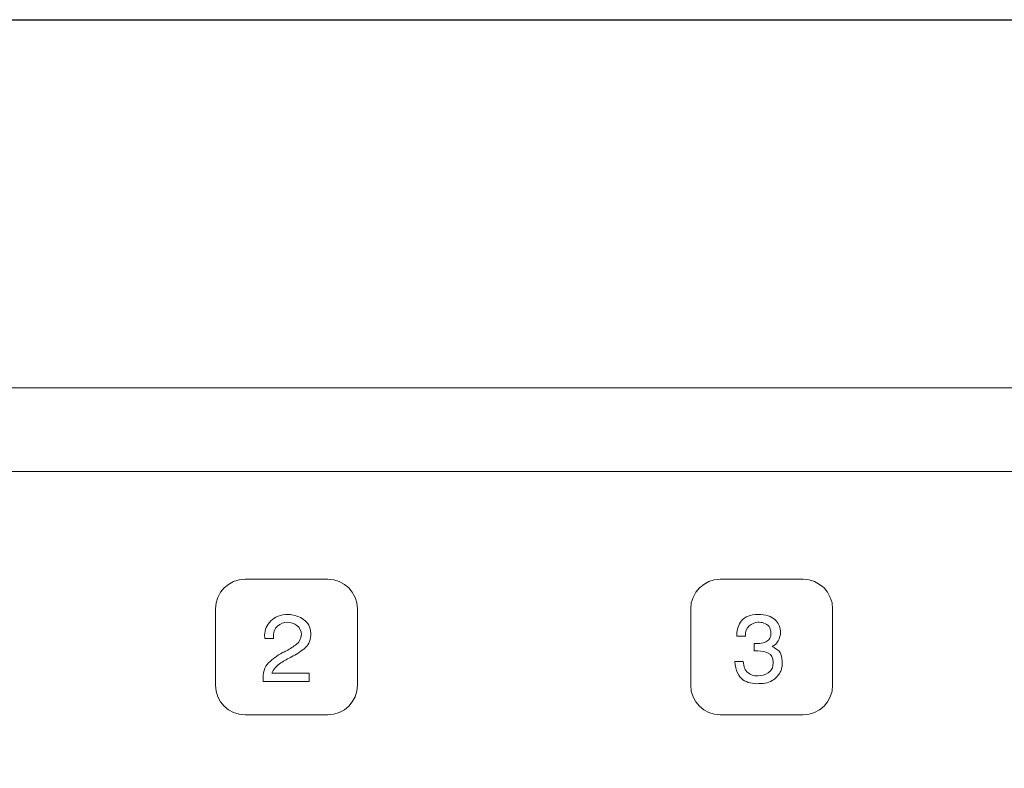
# Model space of a CAD drawing. Units: millimetres. Extents: x 619 to 1375, y 408 to 1412.
# Drawn here: x 1008 to 1037, y 1030 to 1052 of the extents above; entities that cross this region are included whole.
import ezdxf

# ---------------------------------------------------------------- set-up
doc = ezdxf.new("R2010")
doc.units = ezdxf.units.MM
doc.layers.add('_U+B808_U+C774_U+C5B4 1', color=255, linetype='Continuous')

# ---------------------------------------------------------------- blocks, each defined once
blk = doc.blocks.new('block 11')
at = {"layer": '_U+B808_U+C774_U+C5B4 1', "lineweight": 0}
blk.add_open_spline([(70.3163, -202.6562), (70.3163, -202.6562), (151.4508, -202.6562), (151.4508, -202.6562), (152.0538, -202.6562), (152.5426, -203.1375), (152.5426, -203.7312), (152.5426, -203.7312), (152.5426, -208.2573), (152.5426, -208.2573), (152.5426, -208.851), (152.0538, -209.3322), (151.4508, -209.3322), (151.4508, -209.3322), (70.3163, -209.3322), (70.3163, -209.3322), (69.7134, -209.3322), (69.2246, -208.851), (69.2246, -208.2573), (69.2246, -208.2573), (69.2246, -203.7312), (69.2246, -203.7312), (69.2246, -203.1375), (69.7134, -202.6562), (70.3163, -202.6562)], degree=3, knots=[0, 0, 0, 0, 1, 1, 1, 2, 2, 2, 3, 3, 3, 4, 4, 4, 5, 5, 5, 6, 6, 6, 7, 7, 7, 8, 8, 8, 8], dxfattribs=at)
blk = doc.blocks.new('block 12')
at = {"layer": '_U+B808_U+C774_U+C5B4 1', "lineweight": 0}
blk.add_open_spline([(70.3163, -203.222), (70.3163, -203.222), (151.4508, -203.222), (151.4508, -203.222), (151.7364, -203.222), (151.968, -203.45), (151.968, -203.7312), (151.968, -203.7312), (151.968, -208.2573), (151.968, -208.2573), (151.968, -208.5385), (151.7364, -208.7665), (151.4508, -208.7665), (151.4508, -208.7665), (70.3163, -208.7665), (70.3163, -208.7665), (70.0307, -208.7665), (69.7992, -208.5385), (69.7992, -208.2573), (69.7992, -208.2573), (69.7992, -203.7312), (69.7992, -203.7312), (69.7992, -203.45), (70.0307, -203.222), (70.3163, -203.222)], degree=3, knots=[0, 0, 0, 0, 1, 1, 1, 2, 2, 2, 3, 3, 3, 4, 4, 4, 5, 5, 5, 6, 6, 6, 7, 7, 7, 8, 8, 8, 8], dxfattribs=at)
blk = doc.blocks.new('block 10')
at = {"layer": '_U+B808_U+C774_U+C5B4 1'}
for name in ['block 11', 'block 12']:
    blk.add_blockref(name, (0, 0), dxfattribs=at)
blk = doc.blocks.new('block 30')
at = {"layer": '_U+B808_U+C774_U+C5B4 1', "lineweight": 0}
blk.add_open_spline([(115.1294, -204.5169), (115.1574, -204.4896), (115.1884, -204.4671), (115.2228, -204.4492), (115.2273, -204.4466), (115.2318, -204.4442), (115.2365, -204.4418), (115.2412, -204.4395), (115.2458, -204.4373), (115.2502, -204.4351), (115.2761, -204.4215), (115.2989, -204.4068), (115.3188, -204.3911), (115.3387, -204.3753), (115.3497, -204.3536), (115.3519, -204.326), (115.3519, -204.2995), (115.342, -204.279), (115.3221, -204.2643), (115.3023, -204.2496), (115.2806, -204.2423), (115.2569, -204.2423), (115.2323, -204.2423), (115.2102, -204.2509), (115.1904, -204.2681), (115.1705, -204.2854), (115.1612, -204.3129), (115.1626, -204.3509), (115.1626, -204.3509), (115.1044, -204.3509), (115.1044, -204.3509), (115.1039, -204.3474), (115.1036, -204.3441), (115.1034, -204.341), (115.1031, -204.3378), (115.103, -204.3347), (115.103, -204.3317), (115.103, -204.3313), (115.103, -204.3307), (115.103, -204.3301), (115.103, -204.3295), (115.103, -204.3287), (115.103, -204.3279), (115.1039, -204.2934), (115.1178, -204.2617), (115.1445, -204.233), (115.1713, -204.2042), (115.2105, -204.1899), (115.2623, -204.1899), (115.2658, -204.1899), (115.2696, -204.19), (115.2733, -204.1902), (115.2771, -204.1905), (115.281, -204.1908), (115.285, -204.1912), (115.3189, -204.1954), (115.3497, -204.209), (115.3774, -204.232), (115.405, -204.255), (115.4177, -204.2881), (115.4155, -204.3311), (115.4124, -204.3706), (115.3977, -204.4006), (115.3714, -204.4211), (115.345, -204.4415), (115.316, -204.46), (115.2844, -204.4767), (115.283, -204.4771), (115.2818, -204.4776), (115.2806, -204.4783), (115.2795, -204.4789), (115.2786, -204.4794), (115.2776, -204.4799), (115.2518, -204.4931), (115.2273, -204.5076), (115.2041, -204.5236), (115.1809, -204.5396), (115.1635, -204.5607), (115.1519, -204.5872), (115.1519, -204.5872), (115.4048, -204.5872), (115.4048, -204.5872), (115.4048, -204.5872), (115.4048, -204.6427), (115.4048, -204.6427), (115.4048, -204.6427), (115.0936, -204.6427), (115.0936, -204.6427), (115.0897, -204.5861), (115.1015, -204.5441), (115.1294, -204.5169)], degree=3, knots=[0, 0, 0, 0, 1, 1, 1, 2, 2, 2, 3, 3, 3, 4, 4, 4, 5, 5, 5, 6, 6, 6, 7, 7, 7, 8, 8, 8, 9, 9, 9, 10, 10, 10, 11, 11, 11, 12, 12, 12, 13, 13, 13, 14, 14, 14, 15, 15, 15, 16, 16, 16, 17, 17, 17, 18, 18, 18, 19, 19, 19, 20, 20, 20, 21, 21, 21, 22, 22, 22, 23, 23, 23, 24, 24, 24, 25, 25, 25, 26, 26, 26, 27, 27, 27, 28, 28, 28, 29, 29, 29, 30, 30, 30, 30], dxfattribs=at)
blk = doc.blocks.new('block 31')
at = {"layer": '_U+B808_U+C774_U+C5B4 1', "lineweight": 0}
blk.add_open_spline([(118.545, -204.5243), (118.5452, -204.5202), (118.5454, -204.5165), (118.5454, -204.5131), (118.5454, -204.4803), (118.5346, -204.4595), (118.5132, -204.4508), (118.4918, -204.4421), (118.4684, -204.4373), (118.443, -204.4364), (118.4385, -204.4364), (118.4341, -204.4364), (118.4299, -204.4364), (118.4256, -204.4364), (118.4213, -204.4364), (118.4168, -204.4364), (118.4168, -204.4364), (118.4168, -204.386), (118.4168, -204.386), (118.4561, -204.3877), (118.485, -204.3826), (118.5035, -204.3706), (118.522, -204.3587), (118.5313, -204.3421), (118.5313, -204.3208), (118.5313, -204.3149), (118.5306, -204.3085), (118.5293, -204.3017), (118.5279, -204.2948), (118.5257, -204.2878), (118.5226, -204.2806), (118.5173, -204.2683), (118.5078, -204.2588), (118.4941, -204.2522), (118.4805, -204.2456), (118.4659, -204.2423), (118.4503, -204.2423), (118.449, -204.2423), (118.4477, -204.2423), (118.4463, -204.2423), (118.445, -204.2423), (118.4436, -204.2423), (118.4423, -204.2423), (118.4209, -204.244), (118.4012, -204.2523), (118.3834, -204.2672), (118.3655, -204.2821), (118.3575, -204.3051), (118.3593, -204.3362), (118.3593, -204.3362), (118.3011, -204.3362), (118.3011, -204.3362), (118.3011, -204.334), (118.3009, -204.332), (118.3008, -204.3301), (118.3005, -204.3282), (118.3005, -204.3261), (118.3005, -204.324), (118.3005, -204.2904), (118.3111, -204.2596), (118.3325, -204.2317), (118.354, -204.2039), (118.391, -204.1899), (118.4436, -204.1899), (118.4963, -204.1899), (118.5342, -204.2013), (118.5574, -204.2241), (118.5806, -204.2469), (118.5933, -204.2719), (118.5955, -204.2991), (118.5955, -204.3008), (118.5955, -204.3024), (118.5955, -204.3039), (118.5955, -204.3054), (118.5955, -204.3068), (118.5955, -204.3081), (118.5955, -204.3298), (118.5903, -204.35), (118.5798, -204.3687), (118.5693, -204.3875), (118.5556, -204.4), (118.5386, -204.4064), (118.5417, -204.4081), (118.5447, -204.4097), (118.5477, -204.4112), (118.5506, -204.4127), (118.5534, -204.4141), (118.5561, -204.4153), (118.5793, -204.4286), (118.5935, -204.4431), (118.5989, -204.4591), (118.6042, -204.4751), (118.6069, -204.4977), (118.6069, -204.5271), (118.6069, -204.5339), (118.6061, -204.5413), (118.6046, -204.5492), (118.603, -204.557), (118.6004, -204.5648), (118.5968, -204.5725), (118.588, -204.5938), (118.5717, -204.6133), (118.548, -204.6309), (118.5244, -204.6486), (118.4914, -204.6574), (118.449, -204.6574), (118.407, -204.6595), (118.3712, -204.6507), (118.3415, -204.6309), (118.3119, -204.6111), (118.2932, -204.5697), (118.2857, -204.5067), (118.2857, -204.5067), (118.3432, -204.5067), (118.3432, -204.5067), (118.3454, -204.5429), (118.356, -204.5683), (118.375, -204.583), (118.394, -204.5977), (118.4149, -204.605), (118.4376, -204.605), (118.4381, -204.605), (118.4386, -204.605), (118.4393, -204.605), (118.44, -204.605), (118.4407, -204.605), (118.4416, -204.605), (118.4671, -204.6042), (118.4903, -204.597), (118.5116, -204.5833), (118.5327, -204.5697), (118.5433, -204.5544), (118.5433, -204.5374), (118.5442, -204.5327), (118.5447, -204.5283), (118.545, -204.5243)], degree=3, knots=[0, 0, 0, 0, 1, 1, 1, 2, 2, 2, 3, 3, 3, 4, 4, 4, 5, 5, 5, 6, 6, 6, 7, 7, 7, 8, 8, 8, 9, 9, 9, 10, 10, 10, 11, 11, 11, 12, 12, 12, 13, 13, 13, 14, 14, 14, 15, 15, 15, 16, 16, 16, 17, 17, 17, 18, 18, 18, 19, 19, 19, 20, 20, 20, 21, 21, 21, 22, 22, 22, 23, 23, 23, 24, 24, 24, 25, 25, 25, 26, 26, 26, 27, 27, 27, 28, 28, 28, 29, 29, 29, 30, 30, 30, 31, 31, 31, 32, 32, 32, 33, 33, 33, 34, 34, 34, 35, 35, 35, 36, 36, 36, 37, 37, 37, 38, 38, 38, 39, 39, 39, 40, 40, 40, 41, 41, 41, 42, 42, 42, 43, 43, 43, 44, 44, 44, 45, 45, 45, 45], dxfattribs=at)
blk = doc.blocks.new('block 65')
at = {"layer": '_U+B808_U+C774_U+C5B4 1', "lineweight": 0}
blk.add_open_spline([(115.1294, -204.5169), (115.1574, -204.4896), (115.1884, -204.4671), (115.2228, -204.4492), (115.2273, -204.4466), (115.2318, -204.4442), (115.2365, -204.4418), (115.2412, -204.4395), (115.2458, -204.4373), (115.2502, -204.4351), (115.2761, -204.4215), (115.2989, -204.4068), (115.3188, -204.3911), (115.3387, -204.3753), (115.3497, -204.3536), (115.3519, -204.326), (115.3519, -204.2995), (115.342, -204.279), (115.3221, -204.2643), (115.3023, -204.2496), (115.2806, -204.2423), (115.2569, -204.2423), (115.2323, -204.2423), (115.2102, -204.2509), (115.1904, -204.2681), (115.1705, -204.2854), (115.1612, -204.3129), (115.1626, -204.3509), (115.1626, -204.3509), (115.1044, -204.3509), (115.1044, -204.3509), (115.1039, -204.3474), (115.1036, -204.3441), (115.1034, -204.341), (115.1031, -204.3378), (115.103, -204.3347), (115.103, -204.3317), (115.103, -204.3313), (115.103, -204.3307), (115.103, -204.3301), (115.103, -204.3295), (115.103, -204.3287), (115.103, -204.3279), (115.1039, -204.2934), (115.1178, -204.2617), (115.1445, -204.233), (115.1713, -204.2042), (115.2105, -204.1899), (115.2623, -204.1899), (115.2658, -204.1899), (115.2696, -204.19), (115.2733, -204.1902), (115.2771, -204.1905), (115.281, -204.1908), (115.285, -204.1912), (115.3189, -204.1954), (115.3497, -204.209), (115.3774, -204.232), (115.405, -204.255), (115.4177, -204.2881), (115.4155, -204.3311), (115.4124, -204.3706), (115.3977, -204.4006), (115.3714, -204.4211), (115.345, -204.4415), (115.316, -204.46), (115.2844, -204.4767), (115.283, -204.4771), (115.2818, -204.4776), (115.2806, -204.4783), (115.2795, -204.4789), (115.2786, -204.4794), (115.2776, -204.4799), (115.2518, -204.4931), (115.2273, -204.5076), (115.2041, -204.5236), (115.1809, -204.5396), (115.1635, -204.5607), (115.1519, -204.5872), (115.1519, -204.5872), (115.4048, -204.5872), (115.4048, -204.5872), (115.4048, -204.5872), (115.4048, -204.6427), (115.4048, -204.6427), (115.4048, -204.6427), (115.0936, -204.6427), (115.0936, -204.6427), (115.0897, -204.5861), (115.1015, -204.5441), (115.1294, -204.5169)], degree=3, knots=[0, 0, 0, 0, 1, 1, 1, 2, 2, 2, 3, 3, 3, 4, 4, 4, 5, 5, 5, 6, 6, 6, 7, 7, 7, 8, 8, 8, 9, 9, 9, 10, 10, 10, 11, 11, 11, 12, 12, 12, 13, 13, 13, 14, 14, 14, 15, 15, 15, 16, 16, 16, 17, 17, 17, 18, 18, 18, 19, 19, 19, 20, 20, 20, 21, 21, 21, 22, 22, 22, 23, 23, 23, 24, 24, 24, 25, 25, 25, 26, 26, 26, 27, 27, 27, 28, 28, 28, 29, 29, 29, 30, 30, 30, 30], dxfattribs=at)
blk = doc.blocks.new('block 66')
at = {"layer": '_U+B808_U+C774_U+C5B4 1', "lineweight": 0}
blk.add_open_spline([(118.545, -204.5243), (118.5452, -204.5202), (118.5454, -204.5165), (118.5454, -204.5131), (118.5454, -204.4803), (118.5346, -204.4595), (118.5132, -204.4508), (118.4918, -204.4421), (118.4684, -204.4373), (118.443, -204.4364), (118.4385, -204.4364), (118.4341, -204.4364), (118.4299, -204.4364), (118.4256, -204.4364), (118.4213, -204.4364), (118.4168, -204.4364), (118.4168, -204.4364), (118.4168, -204.386), (118.4168, -204.386), (118.4561, -204.3877), (118.485, -204.3826), (118.5035, -204.3706), (118.522, -204.3587), (118.5313, -204.3421), (118.5313, -204.3208), (118.5313, -204.3149), (118.5306, -204.3085), (118.5293, -204.3017), (118.5279, -204.2948), (118.5257, -204.2878), (118.5226, -204.2806), (118.5173, -204.2683), (118.5078, -204.2588), (118.4941, -204.2522), (118.4805, -204.2456), (118.4659, -204.2423), (118.4503, -204.2423), (118.449, -204.2423), (118.4477, -204.2423), (118.4463, -204.2423), (118.445, -204.2423), (118.4436, -204.2423), (118.4423, -204.2423), (118.4209, -204.244), (118.4012, -204.2523), (118.3834, -204.2672), (118.3655, -204.2821), (118.3575, -204.3051), (118.3593, -204.3362), (118.3593, -204.3362), (118.3011, -204.3362), (118.3011, -204.3362), (118.3011, -204.334), (118.3009, -204.332), (118.3008, -204.3301), (118.3005, -204.3282), (118.3005, -204.3261), (118.3005, -204.324), (118.3005, -204.2904), (118.3111, -204.2596), (118.3325, -204.2317), (118.354, -204.2039), (118.391, -204.1899), (118.4436, -204.1899), (118.4963, -204.1899), (118.5342, -204.2013), (118.5574, -204.2241), (118.5806, -204.2469), (118.5933, -204.2719), (118.5955, -204.2991), (118.5955, -204.3008), (118.5955, -204.3024), (118.5955, -204.3039), (118.5955, -204.3054), (118.5955, -204.3068), (118.5955, -204.3081), (118.5955, -204.3298), (118.5903, -204.35), (118.5798, -204.3687), (118.5693, -204.3875), (118.5556, -204.4), (118.5386, -204.4064), (118.5417, -204.4081), (118.5447, -204.4097), (118.5477, -204.4112), (118.5506, -204.4127), (118.5534, -204.4141), (118.5561, -204.4153), (118.5793, -204.4286), (118.5935, -204.4431), (118.5989, -204.4591), (118.6042, -204.4751), (118.6069, -204.4977), (118.6069, -204.5271), (118.6069, -204.5339), (118.6061, -204.5413), (118.6046, -204.5492), (118.603, -204.557), (118.6004, -204.5648), (118.5968, -204.5725), (118.588, -204.5938), (118.5717, -204.6133), (118.548, -204.6309), (118.5244, -204.6486), (118.4914, -204.6574), (118.449, -204.6574), (118.407, -204.6595), (118.3712, -204.6507), (118.3415, -204.6309), (118.3119, -204.6111), (118.2932, -204.5697), (118.2857, -204.5067), (118.2857, -204.5067), (118.3432, -204.5067), (118.3432, -204.5067), (118.3454, -204.5429), (118.356, -204.5683), (118.375, -204.583), (118.394, -204.5977), (118.4149, -204.605), (118.4376, -204.605), (118.4381, -204.605), (118.4386, -204.605), (118.4393, -204.605), (118.44, -204.605), (118.4407, -204.605), (118.4416, -204.605), (118.4671, -204.6042), (118.4903, -204.597), (118.5116, -204.5833), (118.5327, -204.5697), (118.5433, -204.5544), (118.5433, -204.5374), (118.5442, -204.5327), (118.5447, -204.5283), (118.545, -204.5243)], degree=3, knots=[0, 0, 0, 0, 1, 1, 1, 2, 2, 2, 3, 3, 3, 4, 4, 4, 5, 5, 5, 6, 6, 6, 7, 7, 7, 8, 8, 8, 9, 9, 9, 10, 10, 10, 11, 11, 11, 12, 12, 12, 13, 13, 13, 14, 14, 14, 15, 15, 15, 16, 16, 16, 17, 17, 17, 18, 18, 18, 19, 19, 19, 20, 20, 20, 21, 21, 21, 22, 22, 22, 23, 23, 23, 24, 24, 24, 25, 25, 25, 26, 26, 26, 27, 27, 27, 28, 28, 28, 29, 29, 29, 30, 30, 30, 31, 31, 31, 32, 32, 32, 33, 33, 33, 34, 34, 34, 35, 35, 35, 36, 36, 36, 37, 37, 37, 38, 38, 38, 39, 39, 39, 40, 40, 40, 41, 41, 41, 42, 42, 42, 43, 43, 43, 44, 44, 44, 45, 45, 45, 45], dxfattribs=at)
blk = doc.blocks.new('A$C42E43287')
blk.add_lwpolyline([(2, 44), (480, 44, -0.414214), (482, 42), (482, 2, -0.414214), (480, 0), (2, 0, -0.414214), (0, 2), (0, 42, -0.414214)], format="xyb", close=True)
at = {"layer": '_U+B808_U+C774_U+C5B4 1', "lineweight": 0}
for points in [[(261.738, 23.57), (261.738, 23.57), (259.302, 23.57), (259.302, 23.57), (258.822, 23.57), (258.433, 23.959), (258.433, 24.439), (258.433, 24.439), (258.433, 26.685), (258.433, 26.685), (258.433, 27.165), (258.822, 27.554), (259.302, 27.554), (259.302, 27.554), (261.738, 27.554), (261.738, 27.554), (262.218, 27.554), (262.607, 27.165), (262.607, 26.685), (262.607, 26.685), (262.607, 24.439), (262.607, 24.439), (262.607, 23.959), (262.218, 23.57), (261.738, 23.57)], [(261.738, 23.57), (261.738, 23.57), (259.302, 23.57), (259.302, 23.57), (258.822, 23.57), (258.433, 23.959), (258.433, 24.439), (258.433, 24.439), (258.433, 26.685), (258.433, 26.685), (258.433, 27.165), (258.822, 27.554), (259.302, 27.554), (259.302, 27.554), (261.738, 27.554), (261.738, 27.554), (262.218, 27.554), (262.607, 27.165), (262.607, 26.685), (262.607, 26.685), (262.607, 24.439), (262.607, 24.439), (262.607, 23.959), (262.218, 23.57), (261.738, 23.57)], [(275.719, 23.57), (275.719, 23.57), (273.282, 23.57), (273.282, 23.57), (272.803, 23.57), (272.413, 23.959), (272.413, 24.439), (272.413, 24.439), (272.413, 26.685), (272.413, 26.685), (272.413, 27.165), (272.803, 27.554), (273.282, 27.554), (273.282, 27.554), (275.719, 27.554), (275.719, 27.554), (276.199, 27.554), (276.588, 27.165), (276.588, 26.685), (276.588, 26.685), (276.588, 24.439), (276.588, 24.439), (276.588, 23.959), (276.199, 23.57), (275.719, 23.57)], [(275.719, 23.57), (275.719, 23.57), (273.282, 23.57), (273.282, 23.57), (272.803, 23.57), (272.413, 23.959), (272.413, 24.439), (272.413, 24.439), (272.413, 26.685), (272.413, 26.685), (272.413, 27.165), (272.803, 27.554), (273.282, 27.554), (273.282, 27.554), (275.719, 27.554), (275.719, 27.554), (276.199, 27.554), (276.588, 27.165), (276.588, 26.685), (276.588, 26.685), (276.588, 24.439), (276.588, 24.439), (276.588, 23.959), (276.199, 23.57), (275.719, 23.57)]]:
    blk.add_open_spline(points, degree=3, knots=[0, 0, 0, 0, 1, 1, 1, 2, 2, 2, 3, 3, 3, 4, 4, 4, 5, 5, 5, 6, 6, 6, 7, 7, 7, 8, 8, 8, 8], dxfattribs=at)
at = {"layer": '_U+B808_U+C774_U+C5B4 1', "xscale": 4.344787264613148, "yscale": 4.344787264613148, "zscale": 4.344787264613148}
for name in ['block 10', 'block 30', 'block 65', 'block 31', 'block 66']:
    blk.add_blockref(name, (-240.219, 913.68), dxfattribs=at)

msp = doc.modelspace()

# ---------------------------------------------------------------- block references
msp.add_blockref('A$C42E43287', (755.129, 1008.085))

doc.saveas('drawing.dxf')
